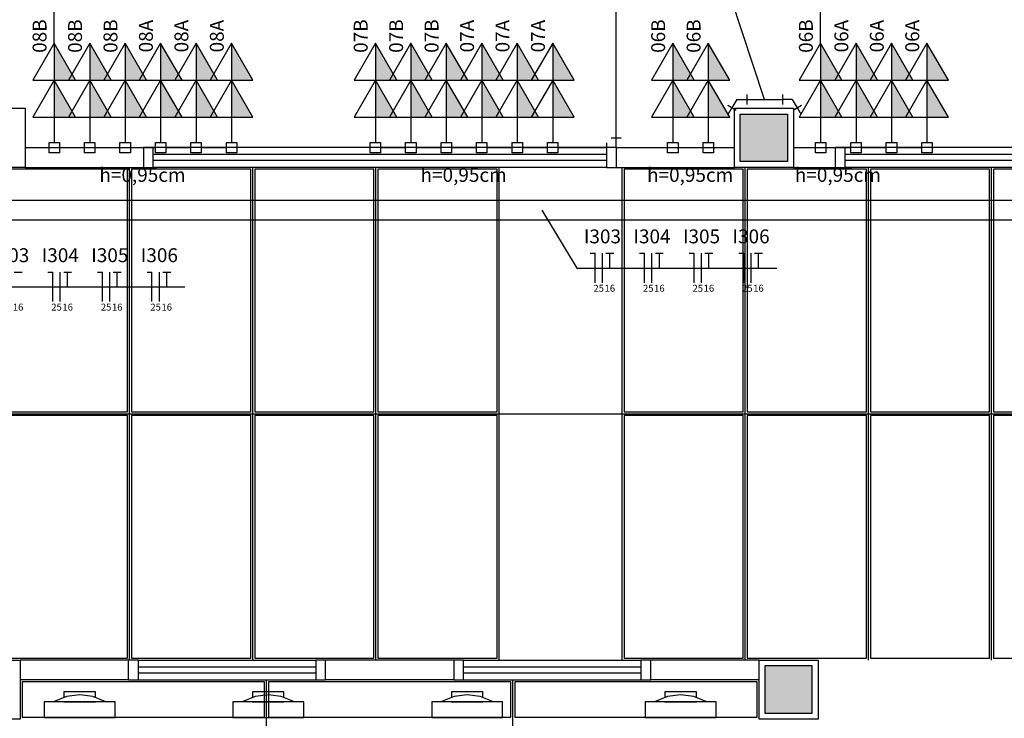
# Model space of a CAD drawing. Extents: x 0 to 120, y 0 to 90.
# Drawn here: x 44 to 54, y 55 to 62 of the extents above; entities that cross this region are included whole.
import ezdxf

# ---------------------------------------------------------------- set-up
doc = ezdxf.new("R2010")
doc.units = 0
doc.header["$MEASUREMENT"] = 0
for name, color, linetype in [('ARQUITETURA', 1, 'CONTINUOUS'), ('EL-CONDUTOS', 7, 'CONTINUOUS'), ('EL-FIOS', 3, 'CONTINUOUS'), ('EL-PONTOS', 2, 'CONTINUOUS'), ('EL-TEXTOS_FIOS', 4, 'CONTINUOUS'), ('EL-TEXTOS_PONTOS', 4, 'CONTINUOUS'), ('FORRO', 14, 'CONTINUOUS'), ('P-SIMBOL', 5, 'CONTINUOUS')]:
    doc.layers.add(name, color=color, linetype=linetype)
doc.styles.add('ARIAL', font='ARIAL.TTF')

msp = doc.modelspace()

# ---------------------------------------------------------------- hatches: boundary and pattern name
at = {"layer": 'ARQUITETURA', "linetype": 'CONTINUOUS'}
for points in [[(51.9933, 60.67), (51.5133, 60.67), (51.5133, 60.19), (51.9933, 60.19), (51.9933, 60.67)], [(52.2433, 55.07), (51.7633, 55.07), (51.7633, 54.59), (52.2433, 54.59), (52.2433, 55.07)]]:
    msp.add_hatch(color=256, dxfattribs=at).paths.add_polyline_path(points)
at = {"layer": 'P-SIMBOL', "linetype": 'CONTINUOUS'}
for points in [[(44.5483, 61.015), (44.5483, 61.39), (44.7643, 61.015)], [(44.9083, 61.015), (44.9083, 61.39), (45.1243, 61.015)], [(45.2683, 61.015), (45.2683, 61.39), (45.4843, 61.015)], [(45.6283, 61.015), (45.6283, 61.39), (45.8443, 61.015)], [(45.9883, 61.015), (45.9883, 61.39), (46.2043, 61.015)], [(46.3483, 61.015), (46.3483, 61.39), (46.5643, 61.015)], [(47.8083, 61.015), (47.8083, 61.39), (48.0243, 61.015)], [(48.1683, 61.015), (48.1683, 61.39), (48.3843, 61.015)], [(48.5283, 61.015), (48.5283, 61.39), (48.7443, 61.015)], [(48.8883, 61.015), (48.8883, 61.39), (49.1043, 61.015)], [(49.2483, 61.015), (49.2483, 61.39), (49.4643, 61.015)], [(49.6083, 61.015), (49.6083, 61.39), (49.8243, 61.015)], [(50.8283, 61.015), (50.8283, 61.39), (51.0443, 61.015)], [(51.1883, 61.015), (51.1883, 61.39), (51.4043, 61.015)], [(52.3283, 61.015), (52.3283, 61.39), (52.5443, 61.015)], [(52.6883, 61.015), (52.6883, 61.39), (52.9043, 61.015)], [(53.0483, 61.015), (53.0483, 61.39), (53.2643, 61.015)], [(53.4083, 61.015), (53.4083, 61.39), (53.6243, 61.015)], [(44.5483, 60.64), (44.5483, 61.015), (44.7643, 60.64)], [(44.9083, 60.64), (44.9083, 61.015), (45.1243, 60.64)], [(45.2683, 60.64), (45.2683, 61.015), (45.4843, 60.64)], [(45.6283, 60.64), (45.6283, 61.015), (45.8443, 60.64)], [(45.9883, 60.64), (45.9883, 61.015), (46.2043, 60.64)], [(46.3483, 60.64), (46.3483, 61.015), (46.5643, 60.64)], [(47.8083, 60.64), (47.8083, 61.015), (48.0243, 60.64)], [(48.1683, 60.64), (48.1683, 61.015), (48.3843, 60.64)], [(48.5283, 60.64), (48.5283, 61.015), (48.7443, 60.64)], [(48.8883, 60.64), (48.8883, 61.015), (49.1043, 60.64)], [(49.2483, 60.64), (49.2483, 61.015), (49.4643, 60.64)], [(49.6083, 60.64), (49.6083, 61.015), (49.8243, 60.64)], [(50.8283, 60.64), (50.8283, 61.015), (51.0443, 60.64)], [(51.1883, 60.64), (51.1883, 61.015), (51.4043, 60.64)], [(52.3283, 60.64), (52.3283, 61.015), (52.5443, 60.64)], [(52.6883, 60.64), (52.6883, 61.015), (52.9043, 60.64)], [(53.0483, 60.64), (53.0483, 61.015), (53.2643, 60.64)], [(53.4083, 60.64), (53.4083, 61.015), (53.6243, 60.64)]]:
    msp.add_hatch(color=256, dxfattribs=at).paths.add_polyline_path(points)

# ---------------------------------------------------------------- linework, layer by layer
at = {"layer": 'ARQUITETURA'}
for p, q in [((44.2533, 60.33), (45.4533, 60.33)), ((45.4533, 60.33), (45.4533, 60.13)), ((50.1533, 60.33), (45.5533, 60.33)), ((50.2533, 60.33), (51.4533, 60.33)), ((50.2533, 60.33), (50.2533, 60.13)), ((52.0533, 60.33), (52.4783, 60.33)), ((52.4783, 60.13), (52.4783, 60.33)), ((56.1783, 60.33), (52.5783, 60.33)), ((50.1533, 60.26), (45.5533, 60.26)), ((50.1533, 60.2), (45.5533, 60.2)), ((56.1783, 60.26), (52.5783, 60.26)), ((56.1783, 60.2), (52.5783, 60.2)), ((44.2533, 60.13), (45.4533, 60.13)), ((50.1533, 60.13), (45.5533, 60.13)), ((50.2533, 60.13), (51.4533, 60.13)), ((52.0533, 60.13), (52.4783, 60.13)), ((56.1783, 60.13), (52.5783, 60.13)), ((45.3033, 55.13), (44.2033, 55.13)), ((45.3033, 54.93), (45.3033, 55.13)), ((45.4033, 55.13), (47.2033, 55.13)), ((47.3033, 54.93), (47.3033, 55.13)), ((48.6033, 55.13), (47.3033, 55.13)), ((48.6033, 55.13), (48.6033, 54.93)), ((48.7033, 55.13), (50.5033, 55.13)), ((51.7033, 55.13), (50.6033, 55.13)), ((50.6033, 54.93), (50.6033, 55.13)), ((45.4033, 55.06), (47.2033, 55.06)), ((45.4033, 55), (47.2033, 55)), ((48.7033, 55.06), (50.5033, 55.06)), ((48.7033, 55), (50.5033, 55)), ((51.7633, 55.07), (51.7633, 54.59)), ((52.2433, 55.07), (51.7633, 55.07)), ((52.2433, 54.59), (52.2433, 55.07)), ((45.3033, 54.93), (44.2033, 54.93)), ((45.4033, 54.93), (47.2033, 54.93)), ((48.6033, 54.93), (47.3033, 54.93)), ((48.7033, 54.93), (50.5033, 54.93)), ((51.7033, 54.93), (50.6033, 54.93)), ((45.1663, 54.707), (44.4463, 54.707)), ((44.4463, 54.707), (44.4463, 54.547)), ((44.6463, 54.707), (44.9663, 54.707)), ((45.1663, 54.547), (45.1663, 54.707)), ((47.0803, 54.707), (46.3603, 54.707)), ((46.3603, 54.707), (46.3603, 54.547)), ((46.5603, 54.707), (46.8803, 54.707)), ((47.0803, 54.547), (47.0803, 54.707)), ((49.1003, 54.707), (48.3803, 54.707)), ((48.3803, 54.707), (48.3803, 54.547)), ((48.5803, 54.707), (48.9003, 54.707)), ((49.1003, 54.547), (49.1003, 54.707)), ((51.2673, 54.707), (50.5473, 54.707)), ((50.5473, 54.707), (50.5473, 54.547)), ((50.7473, 54.707), (51.0673, 54.707)), ((51.2673, 54.547), (51.2673, 54.707)), ((51.7633, 54.59), (52.2433, 54.59)), ((44.4463, 54.547), (45.1663, 54.547)), ((46.3603, 54.547), (47.0803, 54.547)), ((48.3803, 54.547), (49.1003, 54.547)), ((50.5473, 54.547), (51.2673, 54.547))]:
    msp.add_line(p, q, dxfattribs=at)
for points in [[(43.6533, 60.73), (44.2533, 60.73), (44.2533, 60.13), (43.6533, 60.13), (43.6533, 60.73)], [(51.4533, 60.73), (52.0533, 60.73), (52.0533, 60.13), (51.4533, 60.13), (51.4533, 60.73)], [(51.5133, 60.67), (51.9933, 60.67), (51.9933, 60.19), (51.5133, 60.19), (51.5133, 60.67)], [(45.4533, 60.13), (45.5533, 60.13), (45.5533, 60.33), (45.4533, 60.33)], [(50.2533, 60.33), (50.1533, 60.33), (50.1533, 60.13), (50.2533, 60.13)], [(52.4783, 60.13), (52.5783, 60.13), (52.5783, 60.33), (52.4783, 60.33)], [(43.6033, 55.13), (44.2033, 55.13), (44.2033, 54.53), (43.6033, 54.53), (43.6033, 55.13)], [(45.3033, 54.93), (45.4033, 54.93), (45.4033, 55.13), (45.3033, 55.13)], [(47.3033, 55.13), (47.2033, 55.13), (47.2033, 54.93), (47.3033, 54.93)], [(48.6033, 54.93), (48.7033, 54.93), (48.7033, 55.13), (48.6033, 55.13)], [(50.6033, 55.13), (50.5033, 55.13), (50.5033, 54.93), (50.6033, 54.93)], [(51.7033, 55.13), (52.3033, 55.13), (52.3033, 54.53), (51.7033, 54.53), (51.7033, 55.13)], [(52.2433, 55.07), (51.7633, 55.07), (51.7633, 54.59), (52.2433, 54.59), (52.2433, 55.07)], [(44.9663, 54.75), (44.9663, 54.807), (44.6463, 54.807), (44.6463, 54.75)], [(46.8803, 54.75), (46.8803, 54.807), (46.5603, 54.807), (46.5603, 54.75)], [(48.9003, 54.75), (48.9003, 54.807), (48.5803, 54.807), (48.5803, 54.75)], [(51.0673, 54.75), (51.0673, 54.807), (50.7473, 54.807), (50.7473, 54.75)], [(45.0723, 54.707), (45.0723, 54.707), (44.9393, 54.76), (44.8063, 54.777), (44.6723, 54.76), (44.5393, 54.707)], [(46.9863, 54.707), (46.9863, 54.707), (46.8533, 54.76), (46.7203, 54.777), (46.5873, 54.76), (46.4543, 54.707)], [(49.0063, 54.707), (49.0063, 54.707), (48.8733, 54.76), (48.7403, 54.777), (48.6073, 54.76), (48.4733, 54.707)], [(51.1733, 54.707), (51.1733, 54.707), (51.0403, 54.76), (50.9073, 54.777), (50.7733, 54.76), (50.6403, 54.707)]]:
    msp.add_lwpolyline(points, dxfattribs=at)
at = {"layer": 'EL-CONDUTOS', "linetype": 'CONTINUOUS'}
for p, q in [((51.4793, 60.8188), (51.4283, 60.7329)), ((51.4793, 60.8188), (51.5793, 60.8188)), ((51.5793, 60.8688), (51.5793, 60.7688)), ((51.9403, 60.8688), (51.9403, 60.7688)), ((52.0403, 60.8188), (51.9403, 60.8188)), ((52.0403, 60.8188), (52.0913, 60.7327)), ((51.4713, 60.7073), (51.3853, 60.7585)), ((52.1343, 60.7581), (52.0483, 60.7073)), ((50.1533, 60.38), (50.1533, 60.28)), ((50.2033, 60.43), (50.3033, 60.43)), ((50.2533, 60.33), (50.2533, 60.43)), ((50.2533, 60.33), (50.1533, 60.33)), ((42.9793, 59.7967), (56.0163, 59.7967)), ((42.9793, 59.5967), (56.0163, 59.5967))]:
    msp.add_line(p, q, dxfattribs=at)
for points in [[(44.5483, 61.3899), (44.5483, 61.4281), (44.5483, 61.4656), (44.5483, 61.5027), (44.5483, 61.5394), (44.5483, 61.5758), (44.5483, 61.6121), (44.5483, 61.6485), (44.5483, 61.6849), (44.5483, 61.7215), (44.5483, 61.7585), (44.5483, 61.796), (44.5483, 61.834), (44.5483, 61.8727), (44.5483, 61.9123), (44.5483, 61.9527), (44.5483, 61.9942), (44.5483, 62.0369), (44.5483, 62.0808), (44.5483, 62.1261), (44.5483, 62.1729), (44.5483, 62.2214), (44.5483, 62.2716), (44.5483, 62.3237), (44.5483, 62.3777), (44.5483, 62.4338), (44.5483, 62.4922), (44.5483, 62.5529), (44.5483, 62.616), (44.5483, 62.6816), (44.5483, 62.75)], [(50.2533, 60.43), (50.2533, 60.5422), (50.2533, 60.6472), (50.2533, 60.7455), (50.2533, 60.8376), (50.2533, 60.9241), (50.2533, 61.0053), (50.2533, 61.082), (50.2533, 61.1545), (50.2533, 61.2234), (50.2533, 61.2892), (50.2533, 61.3525), (50.2533, 61.4137), (50.2533, 61.4733), (50.2533, 61.5319), (50.2533, 61.59), (50.2533, 61.6481), (50.2533, 61.7067), (50.2533, 61.7663), (50.2533, 61.8275), (50.2533, 61.8907), (50.2533, 61.9565), (50.2533, 62.0255), (50.2533, 62.098), (50.2533, 62.1746), (50.2533, 62.2559), (50.2533, 62.3424), (50.2533, 62.4345), (50.2533, 62.5328), (50.2533, 62.6378), (50.2533, 62.75)], [(52.3283, 61.3899), (52.3283, 61.4281), (52.3283, 61.4656), (52.3283, 61.5027), (52.3283, 61.5394), (52.3283, 61.5758), (52.3283, 61.6121), (52.3283, 61.6485), (52.3283, 61.6849), (52.3283, 61.7215), (52.3283, 61.7585), (52.3283, 61.796), (52.3283, 61.834), (52.3283, 61.8727), (52.3283, 61.9123), (52.3283, 61.9527), (52.3283, 61.9942), (52.3283, 62.0369), (52.3283, 62.0808), (52.3283, 62.1261), (52.3283, 62.1729), (52.3283, 62.2214), (52.3283, 62.2716), (52.3283, 62.3237), (52.3283, 62.3777), (52.3283, 62.4338), (52.3283, 62.4922), (52.3283, 62.5529), (52.3283, 62.616), (52.3283, 62.6816), (52.3283, 62.75)], [(51.5793, 60.8188), (51.5967, 60.8188), (51.613, 60.8188), (51.6282, 60.8188), (51.6425, 60.8188), (51.6559, 60.8188), (51.6686, 60.8188), (51.6805, 60.8188), (51.6917, 60.8188), (51.7024, 60.8188), (51.7126, 60.8188), (51.7225, 60.8188), (51.732, 60.8188), (51.7412, 60.8188), (51.7504, 60.8188), (51.7594, 60.8188), (51.7684, 60.8188), (51.7776, 60.8188), (51.7868, 60.8188), (51.7964, 60.8188), (51.8062, 60.8188), (51.8165, 60.8188), (51.8272, 60.8188), (51.8386, 60.8188), (51.8505, 60.8188), (51.8632, 60.8188), (51.8767, 60.8188), (51.891, 60.8188), (51.9064, 60.8188), (51.9228, 60.8188), (51.9403, 60.8188)], [(51.3892, 60.6677), (51.3904, 60.6696), (51.3915, 60.6715), (51.3926, 60.6734), (51.3938, 60.6754), (51.395, 60.6773), (51.3962, 60.6793), (51.3974, 60.6813), (51.3986, 60.6833), (51.3998, 60.6853), (51.401, 60.6874), (51.4022, 60.6894), (51.4035, 60.6915), (51.4047, 60.6936), (51.406, 60.6958), (51.4073, 60.6979), (51.4086, 60.7001), (51.4099, 60.7023), (51.4112, 60.7045), (51.4126, 60.7067), (51.4139, 60.709), (51.4153, 60.7113), (51.4167, 60.7136), (51.4181, 60.7159), (51.4195, 60.7182), (51.4209, 60.7206), (51.4224, 60.723), (51.4238, 60.7255), (51.4253, 60.7279), (51.4268, 60.7304), (51.4283, 60.7329)], [(52.0913, 60.7327), (52.0927, 60.7303), (52.0941, 60.7279), (52.0955, 60.7255), (52.0969, 60.7232), (52.0982, 60.7209), (52.0996, 60.7186), (52.1009, 60.7163), (52.1022, 60.714), (52.1035, 60.7118), (52.1048, 60.7096), (52.1061, 60.7074), (52.1074, 60.7053), (52.1086, 60.7031), (52.1099, 60.701), (52.1111, 60.6989), (52.1124, 60.6968), (52.1136, 60.6947), (52.1148, 60.6927), (52.116, 60.6907), (52.1171, 60.6887), (52.1183, 60.6867), (52.1195, 60.6847), (52.1206, 60.6828), (52.1217, 60.6808), (52.1229, 60.6789), (52.124, 60.677), (52.1251, 60.6751), (52.1262, 60.6733), (52.1273, 60.6714), (52.1283, 60.6696)], [(44.6011, 60.33), (44.6122, 60.33), (44.6227, 60.33), (44.6328, 60.33), (44.6423, 60.33), (44.6515, 60.33), (44.6603, 60.33), (44.6687, 60.33), (44.6768, 60.33), (44.6847, 60.33), (44.6923, 60.33), (44.6997, 60.33), (44.707, 60.33), (44.7141, 60.33), (44.7212, 60.33), (44.7283, 60.33), (44.7353, 60.33), (44.7424, 60.33), (44.7496, 60.33), (44.7568, 60.33), (44.7643, 60.33), (44.7719, 60.33), (44.7797, 60.33), (44.7879, 60.33), (44.7963, 60.33), (44.8051, 60.33), (44.8142, 60.33), (44.8238, 60.33), (44.8338, 60.33), (44.8443, 60.33), (44.8554, 60.33)], [(44.9611, 60.33), (44.9722, 60.33), (44.9827, 60.33), (44.9928, 60.33), (45.0023, 60.33), (45.0115, 60.33), (45.0203, 60.33), (45.0287, 60.33), (45.0368, 60.33), (45.0447, 60.33), (45.0523, 60.33), (45.0597, 60.33), (45.067, 60.33), (45.0741, 60.33), (45.0812, 60.33), (45.0883, 60.33), (45.0953, 60.33), (45.1024, 60.33), (45.1096, 60.33), (45.1168, 60.33), (45.1243, 60.33), (45.1319, 60.33), (45.1397, 60.33), (45.1479, 60.33), (45.1563, 60.33), (45.1651, 60.33), (45.1742, 60.33), (45.1838, 60.33), (45.1938, 60.33), (45.2043, 60.33), (45.2154, 60.33)], [(45.3211, 60.33), (45.3322, 60.33), (45.3427, 60.33), (45.3528, 60.33), (45.3623, 60.33), (45.3715, 60.33), (45.3803, 60.33), (45.3887, 60.33), (45.3968, 60.33), (45.4047, 60.33), (45.4123, 60.33), (45.4197, 60.33), (45.427, 60.33), (45.4341, 60.33), (45.4412, 60.33), (45.4483, 60.33), (45.4553, 60.33), (45.4624, 60.33), (45.4696, 60.33), (45.4768, 60.33), (45.4843, 60.33), (45.4919, 60.33), (45.4997, 60.33), (45.5079, 60.33), (45.5163, 60.33), (45.5251, 60.33), (45.5342, 60.33), (45.5438, 60.33), (45.5538, 60.33), (45.5643, 60.33), (45.5754, 60.33)], [(45.6811, 60.33), (45.6922, 60.33), (45.7027, 60.33), (45.7128, 60.33), (45.7223, 60.33), (45.7315, 60.33), (45.7403, 60.33), (45.7487, 60.33), (45.7568, 60.33), (45.7647, 60.33), (45.7723, 60.33), (45.7797, 60.33), (45.787, 60.33), (45.7941, 60.33), (45.8012, 60.33), (45.8083, 60.33), (45.8153, 60.33), (45.8224, 60.33), (45.8296, 60.33), (45.8368, 60.33), (45.8443, 60.33), (45.8519, 60.33), (45.8597, 60.33), (45.8679, 60.33), (45.8763, 60.33), (45.8851, 60.33), (45.8942, 60.33), (45.9038, 60.33), (45.9138, 60.33), (45.9243, 60.33), (45.9354, 60.33)], [(46.0411, 60.33), (46.0522, 60.33), (46.0627, 60.33), (46.0728, 60.33), (46.0823, 60.33), (46.0915, 60.33), (46.1003, 60.33), (46.1087, 60.33), (46.1168, 60.33), (46.1247, 60.33), (46.1323, 60.33), (46.1397, 60.33), (46.147, 60.33), (46.1541, 60.33), (46.1612, 60.33), (46.1683, 60.33), (46.1753, 60.33), (46.1824, 60.33), (46.1896, 60.33), (46.1968, 60.33), (46.2043, 60.33), (46.2119, 60.33), (46.2197, 60.33), (46.2279, 60.33), (46.2363, 60.33), (46.2451, 60.33), (46.2542, 60.33), (46.2638, 60.33), (46.2738, 60.33), (46.2843, 60.33), (46.2954, 60.33)], [(47.8611, 60.33), (47.8722, 60.33), (47.8827, 60.33), (47.8928, 60.33), (47.9023, 60.33), (47.9115, 60.33), (47.9203, 60.33), (47.9287, 60.33), (47.9368, 60.33), (47.9447, 60.33), (47.9523, 60.33), (47.9597, 60.33), (47.967, 60.33), (47.9741, 60.33), (47.9812, 60.33), (47.9883, 60.33), (47.9953, 60.33), (48.0024, 60.33), (48.0096, 60.33), (48.0168, 60.33), (48.0243, 60.33), (48.0319, 60.33), (48.0397, 60.33), (48.0479, 60.33), (48.0563, 60.33), (48.0651, 60.33), (48.0742, 60.33), (48.0838, 60.33), (48.0938, 60.33), (48.1043, 60.33), (48.1154, 60.33)], [(48.2211, 60.33), (48.2322, 60.33), (48.2427, 60.33), (48.2528, 60.33), (48.2623, 60.33), (48.2715, 60.33), (48.2803, 60.33), (48.2887, 60.33), (48.2968, 60.33), (48.3047, 60.33), (48.3123, 60.33), (48.3197, 60.33), (48.327, 60.33), (48.3341, 60.33), (48.3412, 60.33), (48.3483, 60.33), (48.3553, 60.33), (48.3624, 60.33), (48.3696, 60.33), (48.3768, 60.33), (48.3843, 60.33), (48.3919, 60.33), (48.3997, 60.33), (48.4079, 60.33), (48.4163, 60.33), (48.4251, 60.33), (48.4342, 60.33), (48.4438, 60.33), (48.4538, 60.33), (48.4643, 60.33), (48.4754, 60.33)], [(48.5811, 60.33), (48.5922, 60.33), (48.6027, 60.33), (48.6128, 60.33), (48.6223, 60.33), (48.6315, 60.33), (48.6403, 60.33), (48.6487, 60.33), (48.6568, 60.33), (48.6647, 60.33), (48.6723, 60.33), (48.6797, 60.33), (48.687, 60.33), (48.6941, 60.33), (48.7012, 60.33), (48.7083, 60.33), (48.7153, 60.33), (48.7224, 60.33), (48.7296, 60.33), (48.7368, 60.33), (48.7443, 60.33), (48.7519, 60.33), (48.7597, 60.33), (48.7679, 60.33), (48.7763, 60.33), (48.7851, 60.33), (48.7942, 60.33), (48.8038, 60.33), (48.8138, 60.33), (48.8243, 60.33), (48.8354, 60.33)], [(48.9411, 60.33), (48.9522, 60.33), (48.9627, 60.33), (48.9728, 60.33), (48.9823, 60.33), (48.9915, 60.33), (49.0003, 60.33), (49.0087, 60.33), (49.0168, 60.33), (49.0247, 60.33), (49.0323, 60.33), (49.0397, 60.33), (49.047, 60.33), (49.0541, 60.33), (49.0612, 60.33), (49.0683, 60.33), (49.0753, 60.33), (49.0824, 60.33), (49.0896, 60.33), (49.0968, 60.33), (49.1043, 60.33), (49.1119, 60.33), (49.1197, 60.33), (49.1279, 60.33), (49.1363, 60.33), (49.1451, 60.33), (49.1542, 60.33), (49.1638, 60.33), (49.1738, 60.33), (49.1843, 60.33), (49.1954, 60.33)], [(49.3011, 60.33), (49.3122, 60.33), (49.3227, 60.33), (49.3328, 60.33), (49.3423, 60.33), (49.3515, 60.33), (49.3603, 60.33), (49.3687, 60.33), (49.3768, 60.33), (49.3847, 60.33), (49.3923, 60.33), (49.3997, 60.33), (49.407, 60.33), (49.4141, 60.33), (49.4212, 60.33), (49.4283, 60.33), (49.4353, 60.33), (49.4424, 60.33), (49.4496, 60.33), (49.4568, 60.33), (49.4643, 60.33), (49.4719, 60.33), (49.4797, 60.33), (49.4879, 60.33), (49.4963, 60.33), (49.5051, 60.33), (49.5142, 60.33), (49.5238, 60.33), (49.5338, 60.33), (49.5443, 60.33), (49.5554, 60.33)], [(49.661, 60.33), (49.6871, 60.33), (49.7117, 60.33), (49.7347, 60.33), (49.7563, 60.33), (49.7766, 60.33), (49.7957, 60.33), (49.8137, 60.33), (49.8306, 60.33), (49.8467, 60.33), (49.8619, 60.33), (49.8765, 60.33), (49.8904, 60.33), (49.9038, 60.33), (49.9169, 60.33), (49.9296, 60.33), (49.9421, 60.33), (49.9546, 60.33), (49.967, 60.33), (49.9795, 60.33), (49.9923, 60.33), (50.0053, 60.33), (50.0188, 60.33), (50.0327, 60.33), (50.0473, 60.33), (50.0626, 60.33), (50.0787, 60.33), (50.0957, 60.33), (50.1138, 60.33), (50.1329, 60.33), (50.1533, 60.33)], [(50.8811, 60.33), (50.8922, 60.33), (50.9027, 60.33), (50.9128, 60.33), (50.9223, 60.33), (50.9315, 60.33), (50.9403, 60.33), (50.9487, 60.33), (50.9568, 60.33), (50.9647, 60.33), (50.9723, 60.33), (50.9797, 60.33), (50.987, 60.33), (50.9941, 60.33), (51.0012, 60.33), (51.0083, 60.33), (51.0153, 60.33), (51.0224, 60.33), (51.0296, 60.33), (51.0368, 60.33), (51.0443, 60.33), (51.0519, 60.33), (51.0597, 60.33), (51.0679, 60.33), (51.0763, 60.33), (51.0851, 60.33), (51.0942, 60.33), (51.1038, 60.33), (51.1138, 60.33), (51.1243, 60.33), (51.1354, 60.33)], [(52.3811, 60.33), (52.3922, 60.33), (52.4027, 60.33), (52.4128, 60.33), (52.4223, 60.33), (52.4315, 60.33), (52.4403, 60.33), (52.4487, 60.33), (52.4568, 60.33), (52.4647, 60.33), (52.4723, 60.33), (52.4797, 60.33), (52.487, 60.33), (52.4941, 60.33), (52.5012, 60.33), (52.5083, 60.33), (52.5153, 60.33), (52.5224, 60.33), (52.5296, 60.33), (52.5368, 60.33), (52.5443, 60.33), (52.5519, 60.33), (52.5597, 60.33), (52.5679, 60.33), (52.5763, 60.33), (52.5851, 60.33), (52.5942, 60.33), (52.6038, 60.33), (52.6138, 60.33), (52.6243, 60.33), (52.6354, 60.33)], [(52.7411, 60.33), (52.7522, 60.33), (52.7627, 60.33), (52.7728, 60.33), (52.7823, 60.33), (52.7915, 60.33), (52.8003, 60.33), (52.8087, 60.33), (52.8168, 60.33), (52.8247, 60.33), (52.8323, 60.33), (52.8397, 60.33), (52.847, 60.33), (52.8541, 60.33), (52.8612, 60.33), (52.8683, 60.33), (52.8753, 60.33), (52.8824, 60.33), (52.8896, 60.33), (52.8968, 60.33), (52.9043, 60.33), (52.9119, 60.33), (52.9197, 60.33), (52.9279, 60.33), (52.9363, 60.33), (52.9451, 60.33), (52.9542, 60.33), (52.9638, 60.33), (52.9738, 60.33), (52.9843, 60.33), (52.9954, 60.33)], [(53.1011, 60.33), (53.1122, 60.33), (53.1227, 60.33), (53.1328, 60.33), (53.1423, 60.33), (53.1515, 60.33), (53.1603, 60.33), (53.1687, 60.33), (53.1768, 60.33), (53.1847, 60.33), (53.1923, 60.33), (53.1997, 60.33), (53.207, 60.33), (53.2141, 60.33), (53.2212, 60.33), (53.2283, 60.33), (53.2353, 60.33), (53.2424, 60.33), (53.2496, 60.33), (53.2568, 60.33), (53.2643, 60.33), (53.2719, 60.33), (53.2797, 60.33), (53.2879, 60.33), (53.2963, 60.33), (53.3051, 60.33), (53.3142, 60.33), (53.3238, 60.33), (53.3338, 60.33), (53.3443, 60.33), (53.3554, 60.33)]]:
    msp.add_spline(points, degree=3, dxfattribs=at)
at = {"layer": 'EL-FIOS'}
for p, q in [((49.9883, 59.2579), (50.0383, 59.2579)), ((50.0383, 58.9579), (50.0383, 59.2579)), ((50.1133, 58.9579), (50.1133, 59.2579)), ((50.1483, 59.2579), (50.2283, 59.2579)), ((50.1883, 59.1079), (50.1883, 59.2579)), ((50.4913, 59.2579), (50.5413, 59.2579)), ((50.5413, 58.9579), (50.5413, 59.2579)), ((50.6163, 58.9579), (50.6163, 59.2579)), ((50.6513, 59.2579), (50.7313, 59.2579)), ((50.6913, 59.1079), (50.6913, 59.2579)), ((50.9943, 59.2579), (51.0443, 59.2579)), ((51.0443, 58.9579), (51.0443, 59.2579)), ((51.1193, 58.9579), (51.1193, 59.2579)), ((51.1543, 59.2579), (51.2343, 59.2579)), ((51.1943, 59.1079), (51.1943, 59.2579)), ((51.4973, 59.2579), (51.5473, 59.2579)), ((51.5473, 58.9579), (51.5473, 59.2579)), ((51.6223, 58.9579), (51.6223, 59.2579)), ((51.6573, 59.2579), (51.7373, 59.2579)), ((51.6973, 59.1079), (51.6973, 59.2579)), ((44.1413, 59.0669), (44.2213, 59.0669)), ((44.4843, 59.0669), (44.5343, 59.0669)), ((44.5343, 58.7669), (44.5343, 59.0669)), ((44.6093, 58.7669), (44.6093, 59.0669)), ((44.6443, 59.0669), (44.7243, 59.0669)), ((44.6843, 58.9169), (44.6843, 59.0669)), ((44.9873, 59.0669), (45.0373, 59.0669)), ((45.0373, 58.7669), (45.0373, 59.0669)), ((45.1123, 58.7669), (45.1123, 59.0669)), ((45.1473, 59.0669), (45.2273, 59.0669)), ((45.1873, 58.9169), (45.1873, 59.0669)), ((45.4903, 59.0669), (45.5403, 59.0669)), ((45.5403, 58.7669), (45.5403, 59.0669)), ((45.6153, 58.7669), (45.6153, 59.0669)), ((45.6503, 59.0669), (45.7303, 59.0669)), ((45.6903, 58.9169), (45.6903, 59.0669))]:
    msp.add_line(p, q, dxfattribs=at)
at = {"layer": 'EL-TEXTOS_FIOS'}
for p, q in [((51.7593, 60.8188), (51.3883, 61.944)), ((49.4983, 59.6967), (49.8533, 59.1079)), ((49.8533, 59.1079), (51.8823, 59.1079)), ((43.3433, 58.9169), (45.8753, 58.9169))]:
    msp.add_line(p, q, dxfattribs=at)
at = {"layer": 'FORRO'}
for p, q in [((45.3133, 55.13), (45.3133, 60.13)), ((46.5633, 55.13), (46.5633, 60.13)), ((47.8133, 55.13), (47.8133, 60.13)), ((49.0633, 55.13), (49.0633, 60.13)), ((50.3133, 55.13), (50.3133, 60.13)), ((51.5633, 55.13), (51.5633, 60.13)), ((52.8133, 55.13), (52.8133, 60.13)), ((54.0633, 55.13), (54.0633, 60.13)), ((14.0633, 57.63), (56.7033, 57.63)), ((46.7033, 50.43), (46.7033, 54.93)), ((49.2033, 50.43), (49.2033, 54.93))]:
    msp.add_line(p, q, dxfattribs=at)
for points in [[(45.2933, 60.11), (44.0833, 60.11), (44.0833, 57.65), (45.2933, 57.65), (45.2933, 60.11)], [(46.5433, 60.11), (45.3333, 60.11), (45.3333, 57.65), (46.5433, 57.65), (46.5433, 60.11)], [(47.7933, 60.11), (46.5833, 60.11), (46.5833, 57.65), (47.7933, 57.65), (47.7933, 60.11)], [(49.0433, 60.11), (47.8333, 60.11), (47.8333, 57.65), (49.0433, 57.65), (49.0433, 60.11)], [(51.5433, 60.11), (50.3333, 60.11), (50.3333, 57.65), (51.5433, 57.65), (51.5433, 60.11)], [(52.7933, 60.11), (51.5833, 60.11), (51.5833, 57.65), (52.7933, 57.65), (52.7933, 60.11)], [(54.0433, 60.11), (52.8333, 60.11), (52.8333, 57.65), (54.0433, 57.65), (54.0433, 60.11)], [(55.2933, 60.11), (54.0833, 60.11), (54.0833, 57.65), (55.2933, 57.65), (55.2933, 60.11)], [(45.2933, 57.61), (44.0833, 57.61), (44.0833, 55.15), (45.2933, 55.15), (45.2933, 57.61)], [(46.5433, 57.61), (45.3333, 57.61), (45.3333, 55.15), (46.5433, 55.15), (46.5433, 57.61)], [(47.7933, 57.61), (46.5833, 57.61), (46.5833, 55.15), (47.7933, 55.15), (47.7933, 57.61)], [(49.0433, 57.61), (47.8333, 57.61), (47.8333, 55.15), (49.0433, 55.15), (49.0433, 57.61)], [(51.5433, 57.61), (50.3333, 57.61), (50.3333, 55.15), (51.5433, 55.15), (51.5433, 57.61)], [(52.7933, 57.61), (51.5833, 57.61), (51.5833, 55.15), (52.7933, 55.15), (52.7933, 57.61)], [(54.0433, 57.61), (52.8333, 57.61), (52.8333, 55.15), (54.0433, 55.15), (54.0433, 57.61)], [(55.2933, 57.61), (54.0833, 57.61), (54.0833, 55.15), (55.2933, 55.15), (55.2933, 57.61)], [(46.6833, 54.91), (44.2233, 54.91), (44.2233, 54.55), (46.6833, 54.55), (46.6833, 54.91)], [(49.1833, 54.91), (46.7233, 54.91), (46.7233, 54.55), (49.1833, 54.55), (49.1833, 54.91)], [(51.6833, 54.91), (49.2233, 54.91), (49.2233, 54.55), (51.6833, 54.55), (51.6833, 54.91)]]:
    msp.add_lwpolyline(points, dxfattribs=at)
at = {"layer": 'P-SIMBOL'}
for p, q in [((44.5483, 61.39), (44.3313, 61.015)), ((44.7653, 61.015), (44.5483, 61.39)), ((44.5483, 61.39), (44.5483, 61.015)), ((44.9083, 61.39), (44.6913, 61.015)), ((45.1253, 61.015), (44.9083, 61.39)), ((44.9083, 61.39), (44.9083, 61.015)), ((45.2683, 61.39), (45.0513, 61.015)), ((45.4853, 61.015), (45.2683, 61.39)), ((45.2683, 61.39), (45.2683, 61.015)), ((45.6283, 61.39), (45.4113, 61.015)), ((45.8453, 61.015), (45.6283, 61.39)), ((45.6283, 61.39), (45.6283, 61.015)), ((45.9883, 61.39), (45.7713, 61.015)), ((46.2053, 61.015), (45.9883, 61.39)), ((45.9883, 61.39), (45.9883, 61.015)), ((46.3483, 61.39), (46.1313, 61.015)), ((46.5653, 61.015), (46.3483, 61.39)), ((46.3483, 61.39), (46.3483, 61.015)), ((47.8083, 61.39), (47.5913, 61.015)), ((48.0253, 61.015), (47.8083, 61.39)), ((47.8083, 61.39), (47.8083, 61.015)), ((48.1683, 61.39), (47.9513, 61.015)), ((48.3853, 61.015), (48.1683, 61.39)), ((48.1683, 61.39), (48.1683, 61.015)), ((48.5283, 61.39), (48.3113, 61.015)), ((48.7453, 61.015), (48.5283, 61.39)), ((48.5283, 61.39), (48.5283, 61.015)), ((48.8883, 61.39), (48.6713, 61.015)), ((49.1053, 61.015), (48.8883, 61.39)), ((48.8883, 61.39), (48.8883, 61.015)), ((49.2483, 61.39), (49.0313, 61.015)), ((49.4653, 61.015), (49.2483, 61.39)), ((49.2483, 61.39), (49.2483, 61.015)), ((49.6083, 61.39), (49.3913, 61.015)), ((49.8253, 61.015), (49.6083, 61.39)), ((49.6083, 61.39), (49.6083, 61.015)), ((50.8283, 61.39), (50.6113, 61.015)), ((51.0453, 61.015), (50.8283, 61.39)), ((50.8283, 61.39), (50.8283, 61.015)), ((51.1883, 61.39), (50.9713, 61.015)), ((51.4053, 61.015), (51.1883, 61.39)), ((51.1883, 61.39), (51.1883, 61.015)), ((52.3283, 61.39), (52.1113, 61.015)), ((52.5453, 61.015), (52.3283, 61.39)), ((52.3283, 61.39), (52.3283, 61.015)), ((52.6883, 61.39), (52.4713, 61.015)), ((52.9053, 61.015), (52.6883, 61.39)), ((52.6883, 61.39), (52.6883, 61.015)), ((53.0483, 61.39), (52.8313, 61.015)), ((53.2653, 61.015), (53.0483, 61.39)), ((53.0483, 61.39), (53.0483, 61.015)), ((53.4083, 61.39), (53.1913, 61.015)), ((53.6253, 61.015), (53.4083, 61.39)), ((53.4083, 61.39), (53.4083, 61.015)), ((44.5483, 61.015), (44.3313, 60.64)), ((44.3313, 61.015), (44.7653, 61.015)), ((44.7653, 60.64), (44.5483, 61.015)), ((44.5483, 61.015), (44.5483, 60.64)), ((44.5483, 61.015), (44.5483, 60.64)), ((44.9083, 61.015), (44.6913, 60.64)), ((44.6913, 61.015), (45.1253, 61.015)), ((45.1253, 60.64), (44.9083, 61.015)), ((44.9083, 61.015), (44.9083, 60.64)), ((44.9083, 61.015), (44.9083, 60.64)), ((45.2683, 61.015), (45.0513, 60.64)), ((45.0513, 61.015), (45.4853, 61.015)), ((45.4853, 60.64), (45.2683, 61.015)), ((45.2683, 61.015), (45.2683, 60.64)), ((45.2683, 61.015), (45.2683, 60.64)), ((45.6283, 61.015), (45.4113, 60.64)), ((45.4113, 61.015), (45.8453, 61.015)), ((45.8453, 60.64), (45.6283, 61.015)), ((45.6283, 61.015), (45.6283, 60.64)), ((45.6283, 61.015), (45.6283, 60.64)), ((45.9883, 61.015), (45.7713, 60.64)), ((45.7713, 61.015), (46.2053, 61.015)), ((46.2053, 60.64), (45.9883, 61.015)), ((45.9883, 61.015), (45.9883, 60.64)), ((45.9883, 61.015), (45.9883, 60.64)), ((46.3483, 61.015), (46.1313, 60.64)), ((46.1313, 61.015), (46.5653, 61.015)), ((46.5653, 60.64), (46.3483, 61.015)), ((46.3483, 61.015), (46.3483, 60.64)), ((46.3483, 61.015), (46.3483, 60.64)), ((47.8083, 61.015), (47.5913, 60.64)), ((47.5913, 61.015), (48.0253, 61.015)), ((48.0253, 60.64), (47.8083, 61.015)), ((47.8083, 61.015), (47.8083, 60.64)), ((47.8083, 61.015), (47.8083, 60.64)), ((48.1683, 61.015), (47.9513, 60.64)), ((47.9513, 61.015), (48.3853, 61.015)), ((48.3853, 60.64), (48.1683, 61.015)), ((48.1683, 61.015), (48.1683, 60.64)), ((48.1683, 61.015), (48.1683, 60.64)), ((48.5283, 61.015), (48.3113, 60.64)), ((48.3113, 61.015), (48.7453, 61.015)), ((48.7453, 60.64), (48.5283, 61.015)), ((48.5283, 61.015), (48.5283, 60.64)), ((48.5283, 61.015), (48.5283, 60.64)), ((48.8883, 61.015), (48.6713, 60.64)), ((48.6713, 61.015), (49.1053, 61.015)), ((49.1053, 60.64), (48.8883, 61.015)), ((48.8883, 61.015), (48.8883, 60.64)), ((48.8883, 61.015), (48.8883, 60.64)), ((49.2483, 61.015), (49.0313, 60.64)), ((49.0313, 61.015), (49.4653, 61.015)), ((49.4653, 60.64), (49.2483, 61.015)), ((49.2483, 61.015), (49.2483, 60.64)), ((49.2483, 61.015), (49.2483, 60.64)), ((49.6083, 61.015), (49.3913, 60.64)), ((49.3913, 61.015), (49.8253, 61.015)), ((49.8253, 60.64), (49.6083, 61.015)), ((49.6083, 61.015), (49.6083, 60.64)), ((49.6083, 61.015), (49.6083, 60.64)), ((50.8283, 61.015), (50.6113, 60.64)), ((50.6113, 61.015), (51.0453, 61.015)), ((51.0453, 60.64), (50.8283, 61.015)), ((50.8283, 61.015), (50.8283, 60.64)), ((50.8283, 61.015), (50.8283, 60.64)), ((51.1883, 61.015), (50.9713, 60.64)), ((50.9713, 61.015), (51.4053, 61.015)), ((51.4053, 60.64), (51.1883, 61.015)), ((51.1883, 61.015), (51.1883, 60.64)), ((51.1883, 61.015), (51.1883, 60.64)), ((52.3283, 61.015), (52.1113, 60.64)), ((52.1113, 61.015), (52.5453, 61.015)), ((52.5453, 60.64), (52.3283, 61.015)), ((52.3283, 61.015), (52.3283, 60.64)), ((52.3283, 61.015), (52.3283, 60.64)), ((52.6883, 61.015), (52.4713, 60.64)), ((52.4713, 61.015), (52.9053, 61.015)), ((52.9053, 60.64), (52.6883, 61.015)), ((52.6883, 61.015), (52.6883, 60.64)), ((52.6883, 61.015), (52.6883, 60.64)), ((53.0483, 61.015), (52.8313, 60.64)), ((52.8313, 61.015), (53.2653, 61.015)), ((53.2653, 60.64), (53.0483, 61.015)), ((53.0483, 61.015), (53.0483, 60.64)), ((53.0483, 61.015), (53.0483, 60.64)), ((53.4083, 61.015), (53.1913, 60.64)), ((53.1913, 61.015), (53.6253, 61.015)), ((53.6253, 60.64), (53.4083, 61.015)), ((53.4083, 61.015), (53.4083, 60.64)), ((53.4083, 61.015), (53.4083, 60.64)), ((44.3313, 60.64), (44.7653, 60.64)), ((44.5483, 60.64), (44.5483, 60.383)), ((44.6913, 60.64), (45.1253, 60.64)), ((44.9083, 60.64), (44.9083, 60.383)), ((45.0513, 60.64), (45.4853, 60.64)), ((45.2683, 60.64), (45.2683, 60.383)), ((45.4113, 60.64), (45.8453, 60.64)), ((45.6283, 60.64), (45.6283, 60.383)), ((45.7713, 60.64), (46.2053, 60.64)), ((45.9883, 60.64), (45.9883, 60.383)), ((46.1313, 60.64), (46.5653, 60.64)), ((46.3483, 60.64), (46.3483, 60.383)), ((47.5913, 60.64), (48.0253, 60.64)), ((47.8083, 60.64), (47.8083, 60.383)), ((47.9513, 60.64), (48.3853, 60.64)), ((48.1683, 60.64), (48.1683, 60.383)), ((48.3113, 60.64), (48.7453, 60.64)), ((48.5283, 60.64), (48.5283, 60.383)), ((48.6713, 60.64), (49.1053, 60.64)), ((48.8883, 60.64), (48.8883, 60.383)), ((49.0313, 60.64), (49.4653, 60.64)), ((49.2483, 60.64), (49.2483, 60.383)), ((49.3913, 60.64), (49.8253, 60.64)), ((49.6083, 60.64), (49.6083, 60.383)), ((50.6113, 60.64), (51.0453, 60.64)), ((50.8283, 60.64), (50.8283, 60.383)), ((50.9713, 60.64), (51.4053, 60.64)), ((51.1883, 60.64), (51.1883, 60.383)), ((52.1113, 60.64), (52.5453, 60.64)), ((52.3283, 60.64), (52.3283, 60.383)), ((52.4713, 60.64), (52.9053, 60.64)), ((52.6883, 60.64), (52.6883, 60.383)), ((52.8313, 60.64), (53.2653, 60.64)), ((53.0483, 60.64), (53.0483, 60.383)), ((53.1913, 60.64), (53.6253, 60.64)), ((53.4083, 60.64), (53.4083, 60.383)), ((44.4953, 60.383), (44.6013, 60.383)), ((44.4953, 60.277), (44.4953, 60.383)), ((44.6013, 60.383), (44.6013, 60.277)), ((44.8553, 60.383), (44.9613, 60.383)), ((44.8553, 60.277), (44.8553, 60.383)), ((44.9613, 60.383), (44.9613, 60.277)), ((45.2153, 60.383), (45.3213, 60.383)), ((45.2153, 60.277), (45.2153, 60.383)), ((45.3213, 60.383), (45.3213, 60.277)), ((45.5753, 60.383), (45.6813, 60.383)), ((45.5753, 60.277), (45.5753, 60.383)), ((45.6813, 60.383), (45.6813, 60.277)), ((45.9353, 60.383), (46.0413, 60.383)), ((45.9353, 60.277), (45.9353, 60.383)), ((46.0413, 60.383), (46.0413, 60.277)), ((46.2953, 60.383), (46.4013, 60.383)), ((46.2953, 60.277), (46.2953, 60.383)), ((46.4013, 60.383), (46.4013, 60.277)), ((47.7553, 60.383), (47.8613, 60.383)), ((47.7553, 60.277), (47.7553, 60.383)), ((47.8613, 60.383), (47.8613, 60.277)), ((48.1153, 60.383), (48.2213, 60.383)), ((48.1153, 60.277), (48.1153, 60.383)), ((48.2213, 60.383), (48.2213, 60.277)), ((48.4753, 60.383), (48.5813, 60.383)), ((48.4753, 60.277), (48.4753, 60.383)), ((48.5813, 60.383), (48.5813, 60.277)), ((48.8353, 60.383), (48.9413, 60.383)), ((48.8353, 60.277), (48.8353, 60.383)), ((48.9413, 60.383), (48.9413, 60.277)), ((49.1953, 60.383), (49.3013, 60.383)), ((49.1953, 60.277), (49.1953, 60.383)), ((49.3013, 60.383), (49.3013, 60.277)), ((49.5553, 60.383), (49.6613, 60.383)), ((49.5553, 60.277), (49.5553, 60.383)), ((49.6613, 60.383), (49.6613, 60.277)), ((50.7753, 60.383), (50.8813, 60.383)), ((50.7753, 60.277), (50.7753, 60.383)), ((50.8813, 60.383), (50.8813, 60.277)), ((51.1353, 60.383), (51.2413, 60.383)), ((51.1353, 60.277), (51.1353, 60.383)), ((51.2413, 60.383), (51.2413, 60.277)), ((52.2753, 60.383), (52.3813, 60.383)), ((52.2753, 60.277), (52.2753, 60.383)), ((52.3813, 60.383), (52.3813, 60.277)), ((52.6353, 60.383), (52.7413, 60.383)), ((52.6353, 60.277), (52.6353, 60.383)), ((52.7413, 60.383), (52.7413, 60.277)), ((52.9953, 60.383), (53.1013, 60.383)), ((52.9953, 60.277), (52.9953, 60.383)), ((53.1013, 60.383), (53.1013, 60.277)), ((53.3553, 60.383), (53.4613, 60.383)), ((53.3553, 60.277), (53.3553, 60.383)), ((53.4613, 60.383), (53.4613, 60.277)), ((44.6013, 60.277), (44.4953, 60.277)), ((44.9613, 60.277), (44.8553, 60.277)), ((45.3213, 60.277), (45.2153, 60.277)), ((45.6813, 60.277), (45.5753, 60.277)), ((46.0413, 60.277), (45.9353, 60.277)), ((46.4013, 60.277), (46.2953, 60.277)), ((47.8613, 60.277), (47.7553, 60.277)), ((48.2213, 60.277), (48.1153, 60.277)), ((48.5813, 60.277), (48.4753, 60.277)), ((48.9413, 60.277), (48.8353, 60.277)), ((49.3013, 60.277), (49.1953, 60.277)), ((49.6613, 60.277), (49.5553, 60.277)), ((50.8813, 60.277), (50.7753, 60.277)), ((51.2413, 60.277), (51.1353, 60.277)), ((52.3813, 60.277), (52.2753, 60.277)), ((52.7413, 60.277), (52.6353, 60.277)), ((53.1013, 60.277), (52.9953, 60.277)), ((53.4613, 60.277), (53.3553, 60.277))]:
    msp.add_line(p, q, dxfattribs=at)

# ---------------------------------------------------------------- texts
at = {"layer": 'EL-PONTOS', "color": 4, "char_height": 0.1412, "width": 1.35552, "attachment_point": 7, "style": 'ARIAL'}
for insert in [(45.0063, 59.9386), (48.2663, 59.9386), (50.5663, 59.9386), (52.0663, 59.9386)]:
    msp.add_mtext('h=0,95cm', dxfattribs=dict(at, insert=insert))
at = {"layer": 'EL-TEXTOS_FIOS', "attachment_point": 8, "style": 'ARIAL'}
for s, insert, char_height, width in [('I303', (50.1133, 59.3146), 0.1412, 0.67776), ('I304', (50.6163, 59.3146), 0.1412, 0.67776), ('I305', (51.1193, 59.3146), 0.1412, 0.67776), ('I306', (51.6223, 59.3146), 0.1412, 0.67776), ('I303', (44.1063, 59.1236), 0.1412, 0.67776), ('I304', (44.6093, 59.1236), 0.1412, 0.67776), ('I305', (45.1123, 59.1236), 0.1412, 0.67776), ('I306', (45.6153, 59.1236), 0.1412, 0.67776), ('25', (50.0753, 58.8453), 0.0706, 0.16944), ('16', (50.1883, 58.8453), 0.0706, 0.16944), ('25', (50.5783, 58.8453), 0.0706, 0.16944), ('16', (50.6913, 58.8453), 0.0706, 0.16944), ('25', (51.0813, 58.8453), 0.0706, 0.16944), ('16', (51.1943, 58.8453), 0.0706, 0.16944), ('25', (51.5843, 58.8453), 0.0706, 0.16944), ('16', (51.6973, 58.8453), 0.0706, 0.16944), ('16', (44.1813, 58.6543), 0.0706, 0.16944), ('25', (44.5713, 58.6543), 0.0706, 0.16944), ('16', (44.6843, 58.6543), 0.0706, 0.16944), ('25', (45.0743, 58.6543), 0.0706, 0.16944), ('16', (45.1873, 58.6543), 0.0706, 0.16944), ('25', (45.5773, 58.6543), 0.0706, 0.16944), ('16', (45.6903, 58.6543), 0.0706, 0.16944)]:
    msp.add_mtext(s, dxfattribs=dict(at, insert=insert, char_height=char_height, width=width))
at = {"layer": 'EL-TEXTOS_PONTOS', "char_height": 0.1412, "width": 0.50832, "attachment_point": 8, "rotation": 90.00021, "style": 'ARIAL'}
for s, insert in [('08B', (44.5137, 61.462)), ('08B', (44.8737, 61.462)), ('08B', (45.2337, 61.462)), ('08A', (45.5937, 61.462)), ('08A', (45.9537, 61.462)), ('08A', (46.3137, 61.462)), ('07B', (47.7737, 61.462)), ('07B', (48.1337, 61.462)), ('07B', (48.4937, 61.462)), ('07A', (48.8537, 61.462)), ('07A', (49.2137, 61.462)), ('07A', (49.5737, 61.462)), ('06B', (50.7937, 61.462)), ('06B', (51.1537, 61.462)), ('06B', (52.2937, 61.462)), ('06A', (52.6537, 61.462)), ('06A', (53.0137, 61.462)), ('06A', (53.3737, 61.462))]:
    msp.add_mtext(s, dxfattribs=dict(at, insert=insert))

doc.saveas('drawing.dxf')
